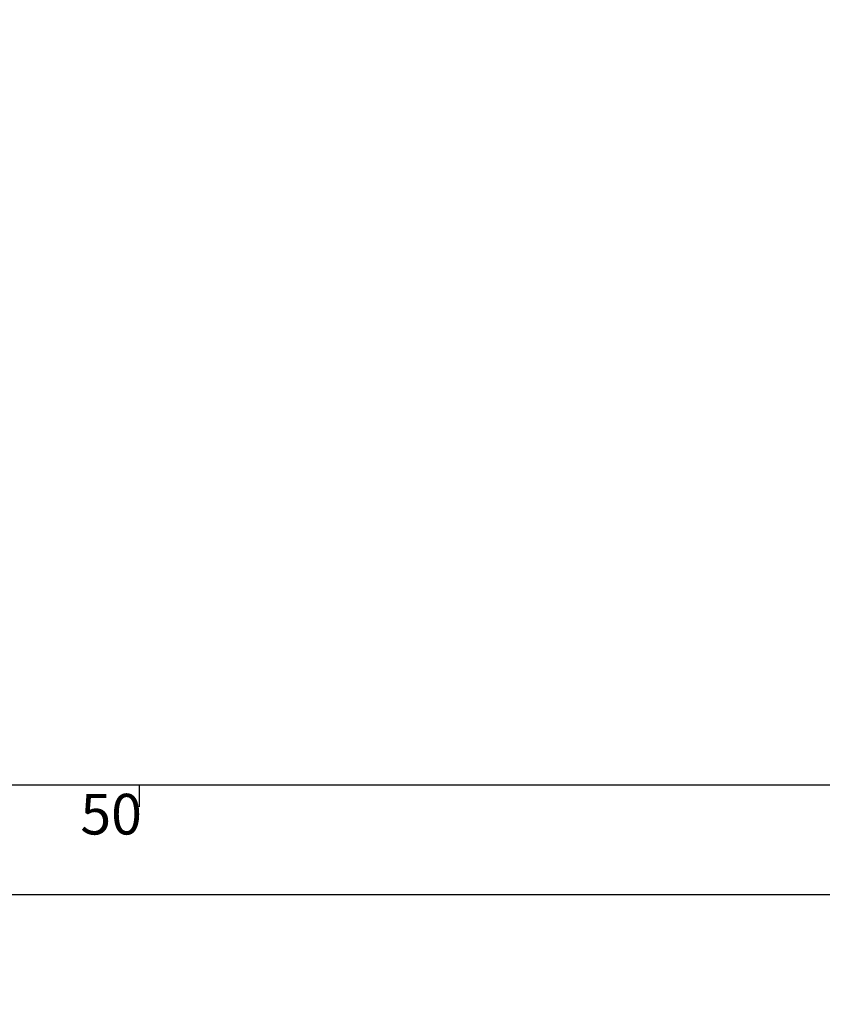
# Model space of a CAD drawing. Extents: x -40 to 594, y 0 to 417.
# Drawn here: x 45 to 81, y 0 to 45 of the extents above; entities that cross this region are included whole.
import ezdxf

# ---------------------------------------------------------------- set-up
doc = ezdxf.new("R2010")
doc.units = 0
doc.layers.add('ANNOTATION', color=7, linetype='CONTINUOUS')
doc.layers.add('BORDER', color=1, linetype='CONTINUOUS')
doc.styles.add('SLDTEXTSTYLE6', font='TXT', dxfattribs={"width": 0.605})
doc.dimstyles.new('SLDDIMSTYLE7', dxfattribs={"dimtxt": 5.172414, "dimasz": 7, "dimexe": 0, "dimexo": 0.0625, "dimgap": 1.293103, "dimtad": 0, "dimtih": 1, "dimtoh": 1, "dimdec": 0, "dimlfac": 5, "dimrnd": 1e-09, "dimzin": 12, "dimtxsty": 'SLDTEXTSTYLE6', "dimblk1": 'NONE', "dimblk2": 'NONE', "dimsah": 1, "dimcen": 0, "dimazin": 3, "dimtfac": 1, "dimtdec": 0, "dimtmove": 0, "dimatfit": 3, "dimtolj": 1, "dimtzin": 12})

# ---------------------------------------------------------------- blocks, each defined once
blk = doc.blocks.new('_D_9')
at = {"layer": 'ANNOTATION'}
blk.add_line((73.598, 281.381), (15.379, 281.381), dxfattribs=at)
at = {"layer": 'ANNOTATION', "char_height": 7, "attachment_point": 1, "style": 'SLDTEXTSTYLE6'}
for s, insert in [('%%c', (28.266, 312.377, -110.878)), ('Hole', (54.919, 312.377, -110.878)), ('35', (38.702, 312.377, -110.878)), ('Chilltap Extra®', (15.379, 301.391, -110.878)), ('Tap', (58.001, 290.405, -110.878))]:
    blk.add_mtext(s, dxfattribs=dict(at, insert=insert))
blk = doc.blocks.new('_NONE')

msp = doc.modelspace()

# ---------------------------------------------------------------- linework, layer by layer
at = {"layer": 'BORDER'}
for p, q in [((10, 10), (402, 10)), ((50, 9), (50, 10)), ((5, 5), (402, 5))]:
    msp.add_line(p, q, dxfattribs=at)

# ---------------------------------------------------------------- texts
at = {"layer": 'BORDER', "insert": (48.7023, 9.5893), "char_height": 1.85208, "attachment_point": 2, "style": 'SLDTEXTSTYLE6'}
msp.add_mtext('50', dxfattribs=at)

# ---------------------------------------------------------------- dimensions: what is measured, and where the dimension line sits
at = {"layer": 'ANNOTATION'}
dim = msp.add_diameter_dim_2p(p1=(2.0961, 6.3152), p2=(0, 0), text='<> Hole\\PChilltap Extra®\\PTap', dimstyle='SLDDIMSTYLE7', dxfattribs=at)
dim.commit()
dim.dimension.update_dxf_attribs({"geometry": '_D_9', "text_midpoint": (43.6948, 297.8897), "dimtype": 163})

doc.saveas('drawing.dxf')
